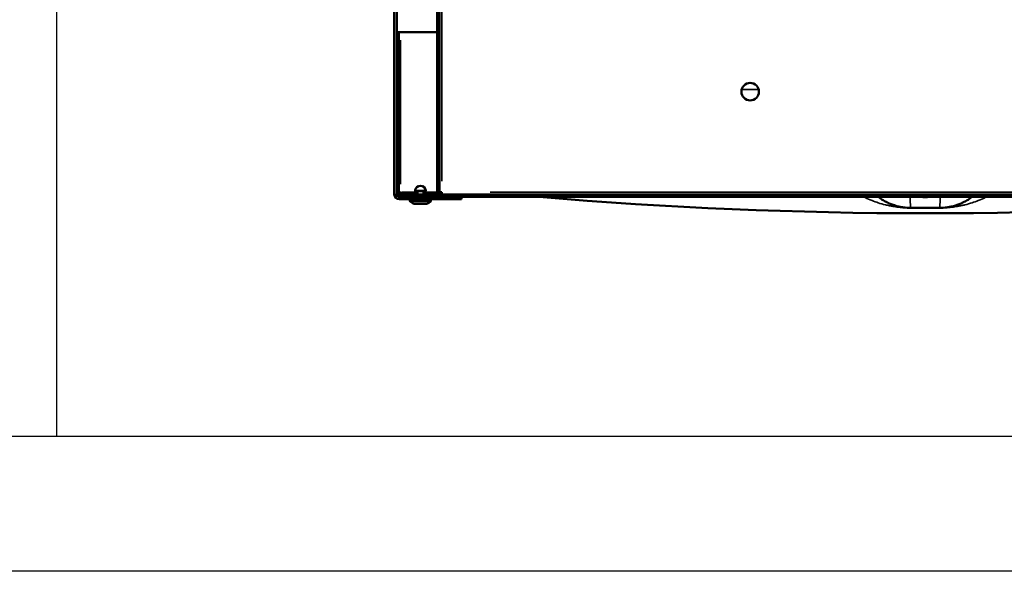
# Model space of a CAD drawing. Units: metres. Extents: x -507.02 to -504.31, y 4339.4 to 4342.35.
# Drawn here: x -506.38 to -506.01, y 4339.4 to 4339.61 of the extents above; entities that cross this region are included whole.
import ezdxf

# ---------------------------------------------------------------- set-up
doc = ezdxf.new("R2010")
doc.units = ezdxf.units.M
doc.layers.add('Visible (ISO)', color=7, linetype='Continuous', lineweight=50)
doc.layers.add('Visible fina (ISO)', color=7, linetype='Continuous', lineweight=35)

# ---------------------------------------------------------------- blocks, each defined once
blk = doc.blocks.new('VISTA INFERIOR DIVA DS')
at = {"layer": 'Visible (ISO)'}
for p, q in [((-531.9853, 4323.1285), (-531.9853, 4321.2825)), ((-531.9943, 4321.9765), (-531.9943, 4321.2825)), ((-532.1533, 4321.9495), (-532.1533, 4321.2235)), ((-532.1443, 4321.2235), (-532.1443, 4321.9495)), ((-532.1438, 4321.8265), (-532.1438, 4321.7965)), ((-532.1368, 4321.8265), (-532.1438, 4321.8265)), ((-532.1438, 4321.7965), (-532.1368, 4321.7965)), ((-532.1438, 4321.7965), (-532.1438, 4321.2315)), ((-532.1368, 4321.7965), (-532.1368, 4321.8265)), ((-532.1368, 4321.8265), (-532.1298, 4321.8265)), ((-532.1368, 4321.7965), (-532.1368, 4321.2315)), ((-532.1297, 4321.8265), (-532.1298, 4321.8265)), ((-531.9943, 4321.8266), (-532.1297, 4321.8266)), ((-532.1297, 4321.8266), (-532.1297, 4321.8265)), ((-531.9943, 4321.2825), (-531.9943, 4321.2325)), ((-531.9853, 4321.2825), (-531.9943, 4321.2825)), ((-531.9853, 4321.2325), (-531.9853, 4321.2825)), ((-532.1368, 4321.2315), (-532.1438, 4321.2315)), ((-532.1368, 4321.2315), (-532.1298, 4321.2315)), ((-532.1363, 4321.2315), (-532.1363, 4321.2146)), ((-531.9333, 4321.2145), (-532.1353, 4321.2145)), ((-532.1298, 4321.2245), (-532.1298, 4321.2315)), ((-532.0998, 4321.2245), (-532.1298, 4321.2245)), ((-532.1298, 4321.2245), (-532.1298, 4321.2175)), ((-532.1298, 4321.2175), (-532.1243, 4321.2175)), ((-532.1243, 4321.2235), (-532.1243, 4321.2145)), ((-532.0743, 4321.2235), (-532.1243, 4321.2235)), ((-532.0998, 4321.2235), (-532.0998, 4321.2245)), ((-532.0998, 4321.2245), (-532.0673, 4321.2245)), ((-532.0743, 4321.2145), (-532.0743, 4321.2235)), ((-532.0743, 4321.2235), (-528.2883, 4321.2235)), ((-532.0384, 4321.2355), (-532.0742, 4321.2355)), ((-532.0673, 4321.2355), (-532.0673, 4321.2235)), ((-532.0453, 4321.2355), (-532.0453, 4321.2235)), ((-532.0453, 4321.2245), (-531.9763, 4321.2245)), ((-531.9943, 4321.2325), (-531.9853, 4321.2325)), ((-531.9853, 4321.2325), (-531.9763, 4321.2325)), ((-531.9763, 4321.2235), (-531.9763, 4321.2325)), ((-531.9033, 4321.2145), (-531.9333, 4321.2145)), ((-531.9333, 4321.2145), (-531.9333, 4321.2055)), ((-531.9033, 4321.2055), (-531.9033, 4321.2145)), ((-531.9033, 4321.2145), (-528.4593, 4321.2145)), ((-532.1353, 4321.2055), (-531.9333, 4321.2055)), ((-532.0951, 4321.2035), (-532.0951, 4321.1984)), ((-532.0791, 4321.1885), (-532.0335, 4321.1885)), ((-532.0175, 4321.2035), (-532.0175, 4321.1984)), ((-531.9333, 4321.2055), (-531.9033, 4321.2055)), ((-530.2345, 4321.1735), (-530.1281, 4321.1735))]:
    blk.add_line(p, q, dxfattribs=at)
blk.add_circle((-530.8313, 4321.605), 0.0325, dxfattribs=at)
for centre, radius, start, end in [((-532.0563, 4321.2355), 0.02, 6.3794, 173.6206), ((-532.1353, 4321.2235), 0.018, 180, 270), ((-532.1353, 4321.2235), 0.009, 180, 270), ((-532.0742, 4321.2375), 0.002, 173.6206, 270), ((-532.0384, 4321.2375), 0.002, 270, 6.3794), ((-530.1813, 4338.0397), 16.8861, 265.12844, 274.87156), ((-532.0931, 4321.2035), 0.002, 90, 180), ((-532.0931, 4321.1984), 0.002, 180, 229.4019), ((-532.0668, 4321.2291), 0.0424, 229.4019, 253.1368), ((-532.0458, 4321.2291), 0.0424, 286.8632, 310.5981), ((-532.0195, 4321.2035), 0.002, 0, 90), ((-532.0195, 4321.1984), 0.002, 310.5981, 0)]:
    blk.add_arc(centre, radius, start, end, dxfattribs=at)
for points, knots in [([(-530.2345, 4321.1735), (-530.2431, 4321.1735), (-530.2527, 4321.1741), (-530.2632, 4321.1756), (-530.2636, 4321.1757), (-530.2639, 4321.1757), (-530.2642, 4321.1758), (-530.2644, 4321.1758), (-530.2646, 4321.1758), (-530.2647, 4321.1758), (-530.2649, 4321.1759), (-530.265, 4321.1759), (-530.2651, 4321.1759), (-530.2655, 4321.1759), (-530.2659, 4321.176), (-530.2663, 4321.1761), (-530.2671, 4321.1762), (-530.268, 4321.1764), (-530.269, 4321.1765), (-530.2751, 4321.1776), (-530.2832, 4321.1793), (-530.2932, 4321.1823), (-530.2939, 4321.1826), (-530.2947, 4321.1828), (-530.2955, 4321.1831), (-530.3075, 4321.1869), (-530.3166, 4321.191), (-530.323, 4321.1942), (-530.3231, 4321.1942), (-530.3232, 4321.1943), (-530.3233, 4321.1943), (-530.3233, 4321.1943), (-530.3234, 4321.1944), (-530.3234, 4321.1944), (-530.3234, 4321.1944), (-530.3235, 4321.1944), (-530.3235, 4321.1944), (-530.3236, 4321.1945), (-530.3236, 4321.1945), (-530.3237, 4321.1945), (-530.324, 4321.1947), (-530.3243, 4321.1948), (-530.3246, 4321.195), (-530.3252, 4321.1953), (-530.3258, 4321.1956), (-530.3265, 4321.1959), (-530.3289, 4321.1972), (-530.3313, 4321.1985), (-530.3337, 4321.1999), (-530.3384, 4321.2025), (-530.3428, 4321.2053), (-530.347, 4321.2082)], [0, 0, 0, 0, 0.2381799, 0.2381799, 0.2381799, 0.245623, 0.245623, 0.245623, 0.2493446, 0.2493446, 0.2493446, 0.2530661, 0.2530661, 0.2530661, 0.2679524, 0.2679524, 0.2679524, 0.2977249, 0.2977249, 0.2977249, 0.491246, 0.491246, 0.491246, 0.5061323, 0.5061323, 0.5061323, 0.7443121, 0.7443121, 0.7443121, 0.7480337, 0.7480337, 0.7480337, 0.7498945, 0.7498945, 0.7498945, 0.7508249, 0.7508249, 0.7508249, 0.7517553, 0.7517553, 0.7517553, 0.7591984, 0.7591984, 0.7591984, 0.7740846, 0.7740846, 0.7740846, 0.8336296, 0.8336296, 0.8336296, 0.9527195, 0.9527195, 0.9527195, 0.9527195]), ([(-530.0156, 4321.2082), (-530.0198, 4321.2053), (-530.0242, 4321.2025), (-530.0312, 4321.1985), (-530.0336, 4321.1972), (-530.0367, 4321.1956), (-530.0377, 4321.1951), (-530.0386, 4321.1947), (-530.0392, 4321.1943), (-530.0394, 4321.1943), (-530.0404, 4321.1938), (-530.0412, 4321.1934), (-530.0456, 4321.1913), (-530.0499, 4321.1894), (-530.0573, 4321.1865), (-530.0599, 4321.1855), (-530.0642, 4321.184), (-530.0657, 4321.1835), (-530.068, 4321.1828), (-530.0688, 4321.1825), (-530.0703, 4321.182), (-530.0711, 4321.1818), (-530.0779, 4321.1798), (-530.0832, 4321.1786), (-530.09, 4321.1772), (-530.092, 4321.1768), (-530.0948, 4321.1763), (-530.0956, 4321.1762), (-530.0968, 4321.176), (-530.0972, 4321.1759), (-530.0977, 4321.1759), (-530.0978, 4321.1758), (-530.0981, 4321.1758), (-530.0986, 4321.1757), (-530.0991, 4321.1756), (-530.1099, 4321.1741), (-530.1195, 4321.1735), (-530.1281, 4321.1735)], [0.0473788, 0.0473788, 0.0473788, 0.0473788, 0.1664565, 0.1664565, 0.2259953, 0.2259953, 0.24088, 0.2483223, 0.2483223, 0.2557647, 0.2557647, 0.2855341, 0.2855341, 0.4046118, 0.4046118, 0.4641506, 0.4641506, 0.49392, 0.49392, 0.5088047, 0.5088047, 0.5236894, 0.5236894, 0.6427671, 0.6427671, 0.7023059, 0.7023059, 0.7320753, 0.7320753, 0.74696, 0.74696, 0.7506812, 0.7506812, 0.7544023, 0.7618447, 0.7618447, 1, 1, 1, 1])]:
    blk.add_open_spline(points, degree=3, knots=knots, dxfattribs=at)
at = {"layer": 'Visible fina (ISO)'}
for p, q in [((-531.9763, 4321.9944), (-531.9763, 4321.2726)), ((-532.1298, 4321.2613), (-532.1298, 4321.7968)), ((-530.8031, 4321.6135), (-530.8595, 4321.6135)), ((-530.8241, 4321.5735), (-530.8385, 4321.5735)), ((-532.1528, 4321.2235), (-532.1447, 4321.2235)), ((-532.1353, 4321.2141), (-532.1353, 4321.206)), ((-532.1267, 4321.2315), (-532.0704, 4321.2315)), ((-532.0759, 4321.2378), (-532.0367, 4321.2378)), ((-532.0418, 4321.2315), (-531.9797, 4321.2315)), ((-531.7968, 4321.2325), (-528.5658, 4321.2325)), ((-532.018, 4321.2035), (-532.0946, 4321.2035)), ((-532.0946, 4321.1984), (-532.018, 4321.1984)), ((-532.0186, 4321.1969), (-532.0939, 4321.1969)), ((-530.2286, 4321.1733), (-530.1339, 4321.1733))]:
    blk.add_line(p, q, dxfattribs=at)
for centre, major_axis, ratio, start_param, end_param in [((-530.46, 4321.0432), (0.1219, 0.1586), 0.985828, 0.059521, 0.112853), ((-530.2345, 4321.2735), (0, -0.1), 0.030675, 5.390435, 6.236198), ((-530.1281, 4321.2735), (0, -0.1), 0.030675, 0.046987, 0.892751), ((-529.9026, 4321.0432), (-0.1219, 0.1586), 0.985827, 6.170348, 6.223664), ((-530.2345, 4320.9735), (0, 0.2), 0.064396, 6.237215, 6.280766), ((-530.1281, 4320.9735), (0, 0.2), 0.064396, 0.002419, 0.04597)]:
    blk.add_ellipse(centre, major_axis=major_axis, ratio=ratio, start_param=start_param, end_param=end_param, dxfattribs=at)
for points, knots in [([(-530.2605, 4321.1742), (-530.2614, 4321.1743), (-530.2623, 4321.1743), (-530.2646, 4321.1745), (-530.2659, 4321.1746), (-530.2698, 4321.1749), (-530.2721, 4321.1752), (-530.2788, 4321.1758), (-530.2828, 4321.1763), (-530.2901, 4321.1773), (-530.2935, 4321.1778), (-530.3031, 4321.1794), (-530.3088, 4321.1804), (-530.3194, 4321.1826), (-530.3244, 4321.1838), (-530.3386, 4321.1873), (-530.3472, 4321.1898), (-530.3634, 4321.195), (-530.3711, 4321.1978), (-530.3874, 4321.2042), (-530.396, 4321.2079), (-530.4042, 4321.2119)], [0.00323352, 0.00323352, 0.00323352, 0.00323352, 0.00367945, 0.00367945, 0.00441534, 0.00441534, 0.00588712, 0.00588712, 0.00883068, 0.00883068, 0.01177424, 0.01177424, 0.01766136, 0.01766136, 0.02354847, 0.02354847, 0.03532271, 0.03532271, 0.04709695, 0.04709695, 0.06143694, 0.06143694, 0.06143694, 0.06143694]), ([(-530.3506, 4321.2141), (-530.3504, 4321.2136), (-530.3502, 4321.2132), (-530.3498, 4321.212), (-530.3495, 4321.2114), (-530.3486, 4321.2098), (-530.348, 4321.209), (-530.3473, 4321.2084)], [0.000290272, 0.000290272, 0.000290272, 0.000290272, 0.000677363, 0.000677363, 0.001354785, 0.001354785, 0.002582295, 0.002582295, 0.002582295, 0.002582295]), ([(-530.1656, 4321.2141), (-530.1658, 4321.214), (-530.166, 4321.214), (-530.1711, 4321.2126), (-530.1762, 4321.2118), (-530.1839, 4321.2118), (-530.1865, 4321.212), (-530.1915, 4321.2127), (-530.194, 4321.2133), (-530.1966, 4321.214), (-530.1968, 4321.214), (-530.1969, 4321.2141)], [0.004544803, 0.004544803, 0.004544803, 0.004544803, 0.004605298, 0.004605298, 0.006140418, 0.006140418, 0.006907977, 0.006907977, 0.007675537, 0.007675537, 0.007727882, 0.007727882, 0.007727882, 0.007727882]), ([(-529.9584, 4321.2119), (-529.9666, 4321.2079), (-529.9751, 4321.2042), (-529.9914, 4321.1978), (-529.9991, 4321.1951), (-530.0153, 4321.1898), (-530.0239, 4321.1873), (-530.0381, 4321.1838), (-530.0431, 4321.1826), (-530.0537, 4321.1804), (-530.0595, 4321.1794), (-530.0691, 4321.1778), (-530.0725, 4321.1773), (-530.0798, 4321.1763), (-530.0838, 4321.1758), (-530.0905, 4321.1751), (-530.0929, 4321.1749), (-530.0976, 4321.1745), (-530.0998, 4321.1743), (-530.1022, 4321.1742)], [0.0323315, 0.0323315, 0.0323315, 0.0323315, 0.0464761, 0.0464761, 0.05809512, 0.05809512, 0.06971415, 0.06971415, 0.07552366, 0.07552366, 0.08133317, 0.08133317, 0.08423793, 0.08423793, 0.08714268, 0.08714268, 0.08859506, 0.08859506, 0.08976163, 0.08976163, 0.08976163, 0.08976163]), ([(-530.3471, 4321.2082), (-530.3471, 4321.2082), (-530.347, 4321.2082), (-530.347, 4321.2082), (-530.347, 4321.2082), (-530.347, 4321.2082), (-530.347, 4321.2082), (-530.347, 4321.2081), (-530.347, 4321.2081), (-530.3469, 4321.2081), (-530.3469, 4321.2081), (-530.3469, 4321.2081), (-530.3469, 4321.2081), (-530.3469, 4321.2081), (-530.3469, 4321.2081), (-530.3469, 4321.2081)], [0.00000531466, 0.00000531466, 0.00000531466, 0.00000531466, 0.00005314659, 0.00005314659, 0.00005314659, 0.00007971988, 0.00007971988, 0.00007971988, 0.00009300653, 0.00009300653, 0.00009300653, 0.00009964985, 0.00009964985, 0.00009964985, 0.00010097851, 0.00010097851, 0.00010097851, 0.00010097851])]:
    blk.add_open_spline(points, degree=3, knots=knots, dxfattribs=at)
for points in [[(-530.3475, 4321.2085), (-530.3505, 4321.2105), (-530.3534, 4321.2124), (-530.3565, 4321.2142)], [(-530.0152, 4321.2084), (-530.014, 4321.2095), (-530.0129, 4321.2113), (-530.012, 4321.2141)], [(-530.0061, 4321.2142), (-530.0091, 4321.2124), (-530.0121, 4321.2105), (-530.015, 4321.2085)], [(-530.0156, 4321.2081), (-530.0156, 4321.2082), (-530.0155, 4321.2082), (-530.0155, 4321.2082)]]:
    blk.add_open_spline(points, degree=3, dxfattribs=at)

msp = doc.modelspace()

# ---------------------------------------------------------------- linework, layer by layer
msp.add_line((-506.36292, 4339.45141), (-506.36292, 4341.89487))
msp.add_lwpolyline([(-507.01739, 4342.34588), (-504.30844, 4342.34588), (-504.30844, 4339.40141), (-507.01739, 4339.40141), (-507.01739, 4342.34588)])
msp.add_lwpolyline([(-506.96739, 4342.29588), (-504.35844, 4342.29588), (-504.35844, 4339.45141), (-506.96739, 4339.45141)], close=True)

# ---------------------------------------------------------------- block references
at = {"xscale": 0.1, "yscale": 0.1, "zscale": 0.1}
msp.add_blockref('VISTA INFERIOR DIVA DS', (-453.02225, 3907.41899), dxfattribs=at)

doc.saveas('drawing.dxf')
